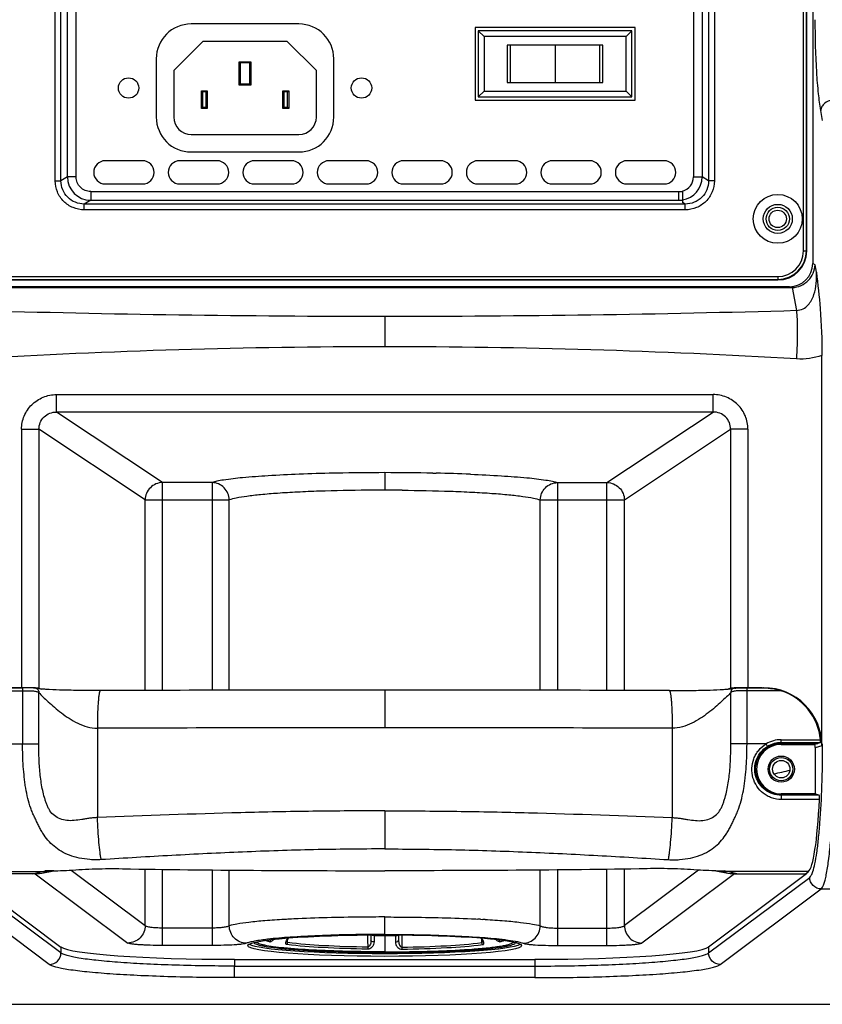
# Model space of a CAD drawing. Units: millimetres. Extents: x 0 to 2940, y 0 to 2079.
# Drawn here: x 2367 to 2505, y 806 to 976 of the extents above; entities that cross this region are included whole.
import ezdxf

# ---------------------------------------------------------------- set-up
doc = ezdxf.new("R2010")
doc.units = ezdxf.units.MM

msp = doc.modelspace()

# ---------------------------------------------------------------- linework, layer by layer
for p, q in [((2503, 1329.02), (2503, 933.68)), ((2501.41, 935.85), (2501.41, 1326.85)), ((2501.91, 935.85), (2501.91, 1326.85)), ((2501.99, 935.85), (2501.99, 1326.85)), ((2372.88, 947.89), (2372.88, 1314.82)), ((2373.87, 947.89), (2373.87, 1314.82)), ((2374.99, 948.55), (2374.99, 1314.15)), ((2376.48, 948.55), (2376.48, 1314.15)), ((2482.51, 1314.15), (2482.51, 948.55)), ((2484, 1314.15), (2484, 948.55)), ((2485.11, 1314.82), (2485.11, 947.89)), ((2486.11, 1314.82), (2486.11, 947.89)), ((2414.74, 974.85), (2396.24, 974.85)), ((2472.49, 974.25), (2444.99, 974.25)), ((2444.99, 974.25), (2444.99, 961.75)), ((2471.94, 973.7), (2445.54, 973.7)), ((2445.54, 973.7), (2445.54, 962.3)), ((2446.54, 972.7), (2445.54, 973.7)), ((2470.94, 972.7), (2471.94, 973.7)), ((2471.94, 962.3), (2471.94, 973.7)), ((2472.49, 961.75), (2472.49, 974.25)), ((2398.24, 971.85), (2393.24, 966.85)), ((2412.74, 971.85), (2398.24, 971.85)), ((2417.74, 966.85), (2412.74, 971.85)), ((2446.54, 972.7), (2446.54, 963.3)), ((2470.94, 972.7), (2446.54, 972.7)), ((2470.94, 963.3), (2470.94, 972.7)), ((2466.94, 971.2), (2450.54, 971.2)), ((2450.54, 971.2), (2450.54, 964.8)), ((2451.04, 971.2), (2451.04, 964.8)), ((2458.74, 971.2), (2458.74, 964.8)), ((2466.44, 964.8), (2466.44, 971.2)), ((2466.94, 964.8), (2466.94, 971.2)), ((2390.24, 968.85), (2390.24, 958.85)), ((2404.49, 968.35), (2404.68, 968.17)), ((2404.49, 968.35), (2406.49, 968.35)), ((2404.49, 964.35), (2404.49, 968.35)), ((2406.31, 968.17), (2404.68, 968.17)), ((2404.68, 968.17), (2404.68, 964.54)), ((2406.31, 968.17), (2406.49, 968.35)), ((2406.31, 964.54), (2406.31, 968.17)), ((2406.49, 968.35), (2406.49, 964.35)), ((2420.74, 958.85), (2420.74, 968.85)), ((2393.24, 966.85), (2393.24, 958.85)), ((2417.74, 958.85), (2417.74, 966.85)), ((2450.54, 964.8), (2466.94, 964.8)), ((2398.18, 963.17), (2397.99, 963.35)), ((2397.99, 963.35), (2398.99, 963.35)), ((2397.99, 960.35), (2397.99, 963.35)), ((2398.81, 963.17), (2398.18, 963.17)), ((2398.18, 963.17), (2398.18, 960.54)), ((2398.81, 963.17), (2398.99, 963.35)), ((2398.81, 960.54), (2398.81, 963.17)), ((2398.99, 963.35), (2398.99, 960.35)), ((2404.49, 964.35), (2404.68, 964.54)), ((2406.49, 964.35), (2404.49, 964.35)), ((2404.68, 964.54), (2406.31, 964.54)), ((2406.31, 964.54), (2406.49, 964.35)), ((2411.99, 963.35), (2412.18, 963.17)), ((2411.99, 963.35), (2412.99, 963.35)), ((2411.99, 960.35), (2411.99, 963.35)), ((2412.81, 963.17), (2412.18, 963.17)), ((2412.18, 963.17), (2412.18, 960.54)), ((2412.81, 963.17), (2412.99, 963.35)), ((2412.81, 960.54), (2412.81, 963.17)), ((2412.99, 963.35), (2412.99, 960.35)), ((2446.54, 963.3), (2445.54, 962.3)), ((2446.54, 963.3), (2470.94, 963.3)), ((2470.94, 963.3), (2471.94, 962.3)), ((2444.99, 961.75), (2472.49, 961.75)), ((2445.54, 962.3), (2471.94, 962.3)), ((2397.99, 960.35), (2398.18, 960.54)), ((2398.99, 960.35), (2397.99, 960.35)), ((2398.18, 960.54), (2398.81, 960.54)), ((2398.99, 960.35), (2398.81, 960.54)), ((2411.99, 960.35), (2412.18, 960.54)), ((2412.99, 960.35), (2411.99, 960.35)), ((2412.18, 960.54), (2412.81, 960.54)), ((2412.81, 960.54), (2412.99, 960.35)), ((2504.7, 958.27), (2504.39, 960)), ((2396.24, 955.85), (2414.74, 955.85)), ((2396.24, 952.85), (2414.74, 952.85)), ((2387.89, 951.34), (2381.49, 951.34)), ((2400.69, 951.34), (2394.29, 951.34)), ((2413.49, 951.34), (2407.09, 951.34)), ((2426.29, 951.34), (2419.89, 951.34)), ((2439.09, 951.34), (2432.69, 951.34)), ((2451.89, 951.34), (2445.49, 951.34)), ((2464.69, 951.34), (2458.29, 951.34)), ((2477.49, 951.34), (2471.09, 951.34)), ((2372.88, 947.89), (2373.87, 947.89)), ((2374.99, 948.55), (2373.87, 947.89)), ((2376.48, 948.55), (2374.99, 948.55)), ((2482.51, 948.55), (2484, 948.55)), ((2485.11, 947.89), (2484, 948.55)), ((2486.11, 947.89), (2485.11, 947.89)), ((2378.98, 946.06), (2480.64, 946.06)), ((2378.98, 946.06), (2378.98, 944.56)), ((2381.49, 947.36), (2387.89, 947.36)), ((2394.29, 947.36), (2400.69, 947.36)), ((2407.09, 947.36), (2413.49, 947.36)), ((2419.89, 947.36), (2426.29, 947.36)), ((2432.69, 947.36), (2439.09, 947.36)), ((2445.49, 947.36), (2451.89, 947.36)), ((2458.29, 947.36), (2464.69, 947.36)), ((2471.09, 947.36), (2477.49, 947.36)), ((2480.01, 944.56), (2480.01, 946.06)), ((2480.64, 946.14), (2480.64, 946.06)), ((2480.64, 946.06), (2480.64, 944.18)), ((2378.98, 944.56), (2377.87, 943.9)), ((2378.98, 944.56), (2480.64, 944.56)), ((2481.11, 943.9), (2377.87, 943.9)), ((2377.87, 942.9), (2377.87, 943.9)), ((2481.11, 942.9), (2377.87, 942.9)), ((2481.11, 943.9), (2480.64, 944.18)), ((2481.11, 942.9), (2481.11, 943.9)), ((2501.41, 935.85), (2501.99, 935.85)), ((2503.39, 933.48), (2503, 933.68)), ((2503.64, 932.2), (2503.39, 933.48)), ((2361.99, 931.44), (2496.99, 931.44)), ((2361.99, 930.94), (2496.99, 930.94)), ((2361.99, 930.85), (2496.99, 930.85)), ((2496.99, 931.44), (2496.99, 930.85)), ((2359.67, 929.53), (2499.32, 929.53)), ((2499, 929.69), (2359.99, 929.69)), ((2499.32, 929.53), (2499, 929.69)), ((2500.24, 925.63), (2499.5, 929.54)), ((2429.49, 924.62), (2429.49, 919.37)), ((2504.58, 850.8), (2504.58, 917.88)), ((2373.1, 911.15), (2485.89, 911.15)), ((2373.1, 908.15), (2373.1, 911.15)), ((2485.89, 908.15), (2485.89, 911.15)), ((2485.89, 908.15), (2373.1, 908.15)), ((2391.32, 896.03), (2373.1, 908.15)), ((2467.66, 896.03), (2485.89, 908.15)), ((2367.11, 905.18), (2370.09, 905.18)), ((2367.11, 905.18), (2367.11, 860.77)), ((2388.34, 893.04), (2370.09, 905.18)), ((2370.09, 905.18), (2370.09, 860.67)), ((2470.65, 893.04), (2488.9, 905.18)), ((2491.88, 905.18), (2488.9, 905.18)), ((2488.9, 905.18), (2488.9, 860.67)), ((2491.88, 905.18), (2491.88, 860.77)), ((2429.49, 897.72), (2429.49, 894.73)), ((2399.84, 896.03), (2391.32, 896.03)), ((2391.32, 860.31), (2391.32, 896.03)), ((2399.84, 896.03), (2399.84, 860.32)), ((2459.14, 896.03), (2467.66, 896.03)), ((2459.14, 896.03), (2459.14, 860.32)), ((2467.66, 860.31), (2467.66, 896.03)), ((2388.34, 893.04), (2402.78, 893.04)), ((2388.34, 860.3), (2388.34, 893.04)), ((2402.78, 860.33), (2402.78, 893.04)), ((2456.2, 893.04), (2470.65, 893.04)), ((2456.2, 860.33), (2456.2, 893.04)), ((2470.65, 860.3), (2470.65, 893.04)), ((2361.43, 860.25), (2367.28, 860.25)), ((2367.11, 860.77), (2364.43, 860.77)), ((2364.66, 860.75), (2367.28, 860.75)), ((2367.28, 860.75), (2367.28, 851.1)), ((2369.8, 860.62), (2369.57, 860.67)), ((2369.91, 860.6), (2369.8, 860.62)), ((2370.05, 851.1), (2370.05, 859.94)), ((2370.09, 860.67), (2370.5, 860.54)), ((2429.49, 860.35), (2429.49, 853.87)), ((2488.9, 860.67), (2488.49, 860.54)), ((2488.93, 851.1), (2488.93, 859.94)), ((2489.21, 860.62), (2489.07, 860.6)), ((2489.42, 860.67), (2489.21, 860.62)), ((2494.32, 860.75), (2491.71, 860.75)), ((2491.71, 851.1), (2491.71, 860.75)), ((2497.56, 860.25), (2491.71, 860.25)), ((2491.88, 860.77), (2494.56, 860.77)), ((2494.56, 860.77), (2494.5, 860.75)), ((2380.13, 853.81), (2380.13, 838.45)), ((2478.86, 853.81), (2478.86, 838.45)), ((2497.59, 851.83), (2504.34, 851.83)), ((2497.59, 851.19), (2497.59, 851.83)), ((2497.59, 851.33), (2504.33, 851.33)), ((2504.33, 851.33), (2503.9, 851.19)), ((2364.01, 851.1), (2370.05, 851.1)), ((2494.98, 851.1), (2488.93, 851.1)), ((2495.24, 850.67), (2494.98, 851.1)), ((2497.59, 851.19), (2503.9, 851.19)), ((2497.59, 851.19), (2503.9, 851.19)), ((2497.59, 851.02), (2497.59, 851.19)), ((2497.59, 851.02), (2503.38, 851.02)), ((2503.9, 851.19), (2503.38, 851.02)), ((2503.39, 850.46), (2503.39, 842.52)), ((2504.58, 850.8), (2503.41, 850.41)), ((2503.39, 842.52), (2497.59, 842.52)), ((2497.59, 842.52), (2497.59, 842.42)), ((2503.68, 842.42), (2497.59, 842.42)), ((2503.68, 842.42), (2497.59, 842.42)), ((2497.59, 842.42), (2497.59, 841.56)), ((2504.12, 842.28), (2497.59, 842.28)), ((2504.16, 841.56), (2497.59, 841.56)), ((2503.68, 842.42), (2503.39, 842.52)), ((2504.12, 842.28), (2503.68, 842.42)), ((2429.49, 839.61), (2429.49, 833.05)), ((2370.58, 828.91), (2372.63, 829.31)), ((2372.63, 829.31), (2371.13, 829.3)), ((2375.6, 829.41), (2388.34, 819.87)), ((2388.34, 819.87), (2388.34, 829.6)), ((2391.32, 816.46), (2391.32, 829.56)), ((2399.84, 829.44), (2399.84, 816.46)), ((2402.78, 819.83), (2402.78, 829.42)), ((2456.2, 819.83), (2456.2, 829.42)), ((2459.14, 829.44), (2459.14, 816.46)), ((2467.66, 816.46), (2467.66, 829.56)), ((2470.65, 819.87), (2470.65, 829.6)), ((2483.39, 829.41), (2470.65, 819.87)), ((2486.35, 829.31), (2488.4, 828.91)), ((2486.35, 829.31), (2487.85, 829.3)), ((2373.86, 815.18), (2356.51, 828.17)), ((2356.72, 829.17), (2370.7, 829.17)), ((2369.44, 828.8), (2357.04, 828.8)), ((2357.04, 828.8), (2373.86, 816.2)), ((2369.02, 828.8), (2370.7, 829.17)), ((2369.44, 828.8), (2385.36, 816.88)), ((2489.54, 828.8), (2473.63, 816.88)), ((2501.95, 828.8), (2485.12, 816.2)), ((2485.12, 815.18), (2502.48, 828.17)), ((2502.26, 829.17), (2488.29, 829.17)), ((2489.97, 828.8), (2488.29, 829.17)), ((2489.54, 828.8), (2501.95, 828.8)), ((2489.97, 828.8), (2501.77, 828.8)), ((2501.77, 828.8), (2502.26, 829.17)), ((2501.95, 828.94), (2501.95, 828.8)), ((2371.87, 813.19), (2354.52, 826.18)), ((2487.11, 813.19), (2504.47, 826.18)), ((2504.47, 826.18), (2529.17, 826.18)), ((2413.87, 821.02), (2413.48, 821)), ((2429.49, 818.37), (2429.49, 821.36)), ((2445.12, 821.02), (2445.5, 821)), ((2445.95, 820.97), (2446.32, 820.95)), ((2399.84, 819.45), (2391.32, 819.45)), ((2459.14, 819.45), (2467.66, 819.45)), ((2412.72, 817.28), (2412.8, 817.46)), ((2412.8, 817.46), (2412.95, 817.7)), ((2412.81, 817.21), (2412.81, 817.49)), ((2412.95, 817.7), (2412.98, 817.74)), ((2426.54, 818.26), (2426.55, 817.39)), ((2427.11, 818.27), (2427.12, 817.39)), ((2427.64, 818.16), (2427.65, 817.06)), ((2429.49, 818.29), (2429.49, 815.21)), ((2431.34, 817.61), (2431.33, 817.06)), ((2431.34, 818.16), (2431.34, 817.61)), ((2431.87, 818.27), (2431.87, 817.39)), ((2432.44, 818.26), (2432.43, 817.39)), ((2446, 817.74), (2446.06, 817.67)), ((2446.06, 817.67), (2446.2, 817.44)), ((2446.18, 817.24), (2446.17, 817.49)), ((2446.2, 817.44), (2446.27, 817.27)), ((2373.86, 816.2), (2373.86, 815.18)), ((2399.84, 816.46), (2391.32, 816.46)), ((2412.7, 817.21), (2412.72, 817.28)), ((2412.7, 817.21), (2412.7, 817.21)), ((2412.8, 816.95), (2412.81, 817.21)), ((2426.55, 817.39), (2426.56, 816.17)), ((2432.43, 817.39), (2432.42, 816.17)), ((2446.18, 816.95), (2446.18, 817.24)), ((2446.27, 817.27), (2446.28, 817.24)), ((2446.28, 817.24), (2446.28, 817.21)), ((2446.28, 817.21), (2446.28, 817.21)), ((2459.14, 816.46), (2467.66, 816.46)), ((2485.12, 816.2), (2485.12, 815.18)), ((2403.7, 814.08), (2455.29, 814.08)), ((2403.7, 814.08), (2403.7, 812.92)), ((2455.29, 814.08), (2455.29, 810.93)), ((2403.7, 812.92), (2455.29, 812.92)), ((2403.7, 810.93), (2403.7, 812.92)), ((2455.29, 810.93), (2403.7, 810.93)), ((2307.98, 806.35), (2551, 806.35))]:
    msp.add_line(p, q)
for centre, radius in [((2385.49, 963.85), 1.75), ((2425.49, 963.85), 1.75), ((2496.99, 941.35), 4.2), ((2496.99, 941.35), 2.5), ((2496.99, 941.35), 2), ((2496.99, 941.35), 1.5), ((2497.59, 846.77), 2.25), ((2497.59, 846.77), 2), ((2497.59, 846.77), 1.5)]:
    msp.add_circle(centre, radius)
for centre, radius, start, end in [((2396.24, 968.85), 6, 90, 180), ((2414.74, 968.85), 6, 0, 90), ((2396.24, 958.85), 6, 180, 270), ((2396.24, 958.85), 3, 180, 270), ((2414.74, 958.85), 3, 270, 0), ((2414.74, 958.85), 6, 270, 0), ((2381.49, 949.35), 1.99, 90, 270), ((2387.89, 949.35), 1.99, 270, 90), ((2394.29, 949.35), 1.99, 90, 270), ((2400.69, 949.35), 1.99, 270, 90), ((2407.09, 949.35), 1.99, 90, 270), ((2413.49, 949.35), 1.99, 270, 90), ((2419.89, 949.35), 1.99, 90, 270), ((2426.29, 949.35), 1.99, 270, 90), ((2432.69, 949.35), 1.99, 90, 270), ((2439.09, 949.35), 1.99, 270, 90), ((2445.49, 949.35), 1.99, 90, 270), ((2451.89, 949.35), 1.99, 270, 90), ((2458.29, 949.35), 1.99, 90, 270), ((2464.69, 949.35), 1.99, 270, 90), ((2471.09, 949.35), 1.99, 90, 270), ((2477.49, 949.35), 1.99, 270, 90), ((2378.98, 948.56), 4, 180.1043, 269.9331), ((2480, 948.56), 4, 279.1998, 359.9012), ((2480.02, 948.55), 2.49, 284.5879, 0.0037), ((2496.99, 935.85), 5, 270, 0), ((2496.99, 935.85), 4.91, 270, 0), ((2496.99, 935.85), 4.41, 270, 0), ((2429.5, 3394.52), 2469.9, 268.35854, 269.99995), ((2429.49, 3394.52), 2469.9, 270.00005, 271.64146), ((2429.53, -278.08), 1197.45, 90.00184, 93.38899), ((2429.45, -278.08), 1197.45, 86.61101, 89.99816), ((2427.94, 554.07), 343.64, 91.213, 92.1948), ((2429.47, 475.3), 422.43, 89.9973, 91.1161), ((2429.51, 475.3), 422.43, 88.8839, 90.0027), ((2431.05, 554.07), 343.64, 87.8052, 88.787), ((2429.49, 545.6), 349.13, 89.9997, 90.4933), ((2429.5, 545.6), 349.13, 89.5067, 90.0003), ((2369.36, 859.97), 0.73, 65.085, 73.5108), ((2429.47, -16617.01), 17477.36, 89.999931, 90.160226), ((2429.51, -16617.01), 17477.36, 89.839774, 90.000069), ((2429.4, -18361.88), 19215.75, 89.99972, 90.146914), ((2429.59, -18361.88), 19215.75, 89.853086, 90.00028), ((2497.59, 846.77), 5.06, 90, 121.1011), ((2497.59, 846.77), 4.56, 90, 121.1011), ((2497.59, 846.77), 4.25, 90, 270), ((2497.59, 846.78), 4.41, 101.4218, 142.1658), ((2497.59, 846.78), 4.41, 132.9395, 142.177), ((2497.57, 846.8), 4.38, 131.5423, 132.9342), ((2497.59, 846.78), 4.41, 122.6705, 131.5317), ((2497.58, 846.78), 4.4, 121.0087, 122.6676), ((2497.59, 846.77), 4.42, 112.1195, 121.0023), ((2497.59, 846.78), 4.41, 110.7679, 112.1123), ((2497.59, 846.76), 4.43, 101.4567, 110.7622), ((2497.59, 846.77), 4.42, 90, 101.4471), ((2497.59, 846.77), 4.42, 90, 101.4471), ((2429.44, 1141.36), 302.88, 282.7496, 283.303), ((2497.58, 846.82), 4.39, 203.2068, 214.7517), ((2497.56, 846.81), 4.38, 214.7681, 219.0988), ((2497.57, 846.82), 4.39, 219.1048, 226.1738), ((2497.58, 846.83), 4.4, 226.176, 230.6514), ((2497.58, 846.83), 4.4, 230.6541, 237.3106), ((2497.59, 846.84), 4.42, 237.3167, 242.2432), ((2497.59, 846.84), 4.42, 242.2434, 248.2533), ((2497.59, 846.85), 4.43, 248.2604, 254.3713), ((2497.59, 846.84), 4.41, 254.3702, 259.1676), ((2497.59, 846.87), 4.44, 259.1777, 269.9821), ((2369.02, 839.96), 11.16, 270.005, 278.0672), ((2369.59, 879.31), 50.15, 271.2624, 272.9911), ((2489.39, 879.31), 50.15, 267.0089, 268.7376), ((2489.97, 839.96), 11.16, 261.9328, 269.995), ((2422.83, 636.01), 185.22, 93.156, 93.2753), ((2423.29, 627.66), 193.58, 93.0379, 93.156), ((2423.76, 618.76), 202.5, 92.9098, 93.0379), ((2435.22, 618.76), 202.5, 86.9622, 87.0902), ((2436.14, 635.7), 185.53, 86.7248, 86.8529), ((2429.49, 1019.23), 201.07, 269.4727, 269.9997), ((2429.49, 1019.23), 201.07, 270.0003, 270.5273)]:
    msp.add_arc(centre, radius, start, end)
for centre, major_axis, ratio, start_param, end_param in [((2498.98, 933.7), (-3.6, 1.8), 0.993174, 2.036086, 3.601411), ((2498.46, 933.96), (-2.74, 3.85), 0.798321, -3.657721, -3.612578), ((2367.11, 860.66), (3, 0), 0.034921, 6.387905, 7.853982), ((2491.88, 860.66), (3, 0), 0.034921, 1.570796, 3.036873), ((2494.52, 850.76), (-9.55, -3.17), 0.993923, 9.105823, 10.672972), ((2494.34, 850.76), (9.55, 3.17), 0.993923, -0.215394, 0.92566), ((2493.34, 850.43), (-9.55, -3.17), 0.993923, 2.822638, 2.877772), ((2502.08, 851.1), (0, 22), 0.105104, -3.063053, -2.01951), ((2504.12, 841.78), (0, 0.5), 0.105104, -2.01951, -0.034907), ((2403.7, 816.45), (30, 0), 0.078705, -3.036868, -1.570792), ((2429.49, 816.94), (23.5, 0), 0.078702, 3.277839, 6.146939), ((2455.29, 816.45), (30, 0), 0.078705, -1.570801, -0.104724)]:
    msp.add_ellipse(centre, major_axis=major_axis, ratio=ratio, start_param=start_param, end_param=end_param)
msp.add_ellipse((2429.49, 816.44), major_axis=(23.5, 0), ratio=0.078702)
for points, knots in [([(2504.39, 960), (2504.22, 960.94), (2503.94, 963.14), (2503.54, 968.33), (2503.44, 972.58), (2503.44, 975.59)], [0, 0, 0, 0, 0.184385, 0.423449, 1, 1, 1, 1]), ([(2506.38, 961.73), (2505.89, 961.71), (2505.14, 961.43), (2504.54, 960.68), (2504.4, 960.22), (2504.39, 960)], [0, 0, 0, 0, 0.517899, 0.765545, 1, 1, 1, 1]), ([(2377.87, 942.9), (2377.22, 942.9), (2375.91, 943.16), (2374.25, 944.27), (2373.14, 945.92), (2372.88, 947.24), (2372.88, 947.89)], [0, 0, 0, 0, 0.25011, 0.50016, 0.750167, 1, 1, 1, 1]), ([(2377.87, 943.9), (2377.35, 943.9), (2376.3, 944.1), (2374.97, 944.99), (2374.08, 946.32), (2373.87, 947.37), (2373.87, 947.89)], [0, 0, 0, 0, 0.250091, 0.500142, 0.750162, 1, 1, 1, 1]), ([(2378.98, 946.06), (2378.65, 946.06), (2378, 946.19), (2377.17, 946.74), (2376.61, 947.57), (2376.48, 948.23), (2376.48, 948.55)], [0, 0, 0, 0, 0.250238, 0.500259, 0.75007, 1, 1, 1, 1]), ([(2486.11, 947.89), (2486.11, 947.24), (2485.85, 945.92), (2484.74, 944.27), (2483.08, 943.16), (2481.76, 942.9), (2481.11, 942.9)], [0, 0, 0, 0, 0.249974, 0.499898, 0.749869, 1, 1, 1, 1]), ([(2485.11, 947.89), (2485.11, 947.37), (2484.91, 946.31), (2484.02, 944.99), (2482.68, 944.1), (2481.63, 943.9), (2481.11, 943.9)], [0, 0, 0, 0, 0.24998, 0.499916, 0.749889, 1, 1, 1, 1]), ([(2499.5, 929.54), (2500.01, 929.56), (2501.03, 929.81), (2502.3, 930.71), (2503.16, 931.99), (2503.38, 932.99), (2503.39, 933.48)], [0, 0, 0, 0, 0.253003, 0.505411, 0.754688, 1, 1, 1, 1]), ([(2500.24, 925.63), (2500.62, 925.63), (2501.37, 925.81), (2502.23, 926.51), (2502.82, 927.38), (2503.35, 928.62), (2503.67, 930.24), (2503.68, 931.55), (2503.64, 932.2)], [0, 0, 0, 0, 0.13866, 0.270964, 0.397475, 0.520793, 0.762424, 1, 1, 1, 1]), ([(2503.64, 932.2), (2503.88, 930.11), (2504.4, 925.35), (2504.58, 920.56), (2504.58, 917.88)], [0, 0, 0, 0, 0.438701, 1, 1, 1, 1]), ([(2500.24, 917.27), (2500.34, 918.89), (2500.42, 921.17), (2500.38, 923.96), (2500.3, 925.13), (2500.24, 925.63)], [0, 0, 0, 0, 0.580173, 0.8188, 1, 1, 1, 1]), ([(2367.11, 905.18), (2367.11, 905.95), (2367.42, 907.53), (2368.75, 909.51), (2370.74, 910.84), (2372.32, 911.15), (2373.1, 911.15)], [0, 0, 0, 0, 0.25002, 0.499982, 0.749953, 1, 1, 1, 1]), ([(2491.88, 905.18), (2491.88, 905.95), (2491.57, 907.53), (2490.23, 909.51), (2488.24, 910.84), (2486.67, 911.15), (2485.89, 911.15)], [0, 0, 0, 0, 0.25002, 0.499982, 0.749953, 1, 1, 1, 1]), ([(2370.09, 905.18), (2370.09, 905.57), (2370.24, 906.36), (2370.91, 907.36), (2371.92, 908.01), (2372.71, 908.16), (2373.1, 908.15)], [0, 0, 0, 0, 0.250116, 0.50043, 0.750488, 1, 1, 1, 1]), ([(2488.9, 905.18), (2488.9, 905.57), (2488.75, 906.36), (2488.07, 907.36), (2487.07, 908.01), (2486.28, 908.16), (2485.89, 908.15)], [0, 0, 0, 0, 0.250116, 0.50043, 0.750488, 1, 1, 1, 1]), ([(2414.78, 897.46), (2413, 897.39), (2409.76, 897.23), (2405.44, 896.91), (2402.5, 896.59), (2400.77, 896.28), (2400.11, 896.12), (2399.84, 896.03)], [0, 0, 0, 0, 0.354552, 0.647457, 0.865575, 0.943631, 1, 1, 1, 1]), ([(2444.21, 897.46), (2445.98, 897.39), (2449.22, 897.23), (2453.55, 896.91), (2456.48, 896.59), (2458.22, 896.28), (2458.88, 896.12), (2459.14, 896.03)], [0, 0, 0, 0, 0.354552, 0.647457, 0.865575, 0.943631, 1, 1, 1, 1]), ([(2391.32, 896.03), (2390.94, 896.03), (2390.15, 895.86), (2389.17, 895.2), (2388.5, 894.21), (2388.34, 893.42), (2388.34, 893.04)], [0, 0, 0, 0, 0.249374, 0.49948, 0.749883, 1, 1, 1, 1]), ([(2402.78, 893.04), (2402.78, 893.42), (2402.62, 894.2), (2401.96, 895.19), (2400.99, 895.86), (2400.22, 896.02), (2399.84, 896.03)], [0, 0, 0, 0, 0.251534, 0.502777, 0.752403, 1, 1, 1, 1]), ([(2456.2, 893.04), (2456.21, 893.42), (2456.37, 894.2), (2457.02, 895.19), (2457.99, 895.86), (2458.76, 896.02), (2459.14, 896.03)], [0, 0, 0, 0, 0.251534, 0.502777, 0.752403, 1, 1, 1, 1]), ([(2467.66, 896.03), (2468.05, 896.03), (2468.83, 895.86), (2469.82, 895.2), (2470.48, 894.21), (2470.64, 893.42), (2470.65, 893.04)], [0, 0, 0, 0, 0.249374, 0.49948, 0.749883, 1, 1, 1, 1]), ([(2426.49, 894.72), (2423.73, 894.69), (2419.73, 894.61), (2414.6, 894.4), (2411.24, 894.2), (2408.34, 893.96), (2405.96, 893.7), (2404.16, 893.41), (2403.16, 893.18), (2402.78, 893.04)], [0, 0, 0, 0, 0.346888, 0.504829, 0.647169, 0.770459, 0.871761, 0.948779, 1, 1, 1, 1]), ([(2432.5, 894.72), (2435.25, 894.69), (2439.26, 894.61), (2444.39, 894.4), (2447.75, 894.2), (2450.65, 893.96), (2453.03, 893.7), (2454.83, 893.41), (2455.82, 893.18), (2456.2, 893.04)], [0, 0, 0, 0, 0.346888, 0.504829, 0.647169, 0.770459, 0.871761, 0.948779, 1, 1, 1, 1]), ([(2369.42, 860.7), (2369.38, 860.7), (2369.28, 860.71), (2369.01, 860.73), (2368.56, 860.74), (2367.95, 860.75), (2367.51, 860.75), (2367.28, 860.75)], [0, 0, 0, 0, 0.056728, 0.142445, 0.381479, 0.678343, 1, 1, 1, 1]), ([(2367.28, 860.25), (2367.57, 860.25), (2368.13, 860.25), (2368.81, 860.24), (2369.29, 860.19), (2369.6, 860.14), (2369.85, 860.06), (2369.99, 859.99), (2370.05, 859.94)], [0, 0, 0, 0, 0.311628, 0.595884, 0.720039, 0.829093, 0.922077, 1, 1, 1, 1]), ([(2369.67, 860.63), (2369.73, 860.6), (2369.85, 860.52), (2369.99, 860.35), (2370.06, 860.15), (2370.06, 860.01), (2370.05, 859.94)], [0, 0, 0, 0, 0.254763, 0.505077, 0.752579, 1, 1, 1, 1]), ([(2380.6, 860.28), (2379.34, 860.28), (2377.02, 860.29), (2373.91, 860.35), (2371.79, 860.44), (2370.56, 860.53), (2370.1, 860.58), (2369.91, 860.6)], [0, 0, 0, 0, 0.351807, 0.652712, 0.870601, 0.945917, 1, 1, 1, 1]), ([(2370.05, 859.94), (2370.29, 859.69), (2370.83, 859.15), (2371.73, 858.31), (2372.77, 857.37), (2373.96, 856.41), (2375.27, 855.47), (2376.74, 854.62), (2378.36, 853.98), (2379.54, 853.8), (2380.13, 853.81)], [0, 0, 0, 0, 0.085831, 0.189639, 0.306877, 0.434009, 0.568604, 0.709001, 0.853653, 1, 1, 1, 1]), ([(2380.6, 860.28), (2380.58, 860.26), (2380.54, 860.18), (2380.49, 860.05), (2380.45, 859.85), (2380.41, 859.61), (2380.36, 859.32), (2380.31, 858.84), (2380.25, 858.14), (2380.19, 857.19), (2380.15, 856.13), (2380.13, 854.99), (2380.13, 854.21), (2380.13, 853.81)], [0, 0, 0, 0, 0.014676, 0.036931, 0.067004, 0.104793, 0.15007, 0.202485, 0.326998, 0.474239, 0.639271, 0.816524, 1, 1, 1, 1]), ([(2478.39, 860.28), (2479.64, 860.28), (2481.97, 860.29), (2485.07, 860.35), (2487.19, 860.44), (2488.42, 860.53), (2488.88, 860.58), (2489.07, 860.6)], [0, 0, 0, 0, 0.351634, 0.652471, 0.870427, 0.94582, 1, 1, 1, 1]), ([(2478.39, 860.28), (2478.41, 860.26), (2478.45, 860.18), (2478.49, 860.05), (2478.54, 859.85), (2478.58, 859.61), (2478.62, 859.32), (2478.68, 858.84), (2478.74, 858.14), (2478.79, 857.19), (2478.83, 856.13), (2478.86, 854.99), (2478.86, 854.21), (2478.86, 853.81)], [0, 0, 0, 0, 0.014676, 0.036931, 0.067004, 0.104793, 0.15007, 0.202485, 0.326998, 0.474239, 0.639271, 0.816524, 1, 1, 1, 1]), ([(2488.93, 859.94), (2488.7, 859.69), (2488.16, 859.15), (2487.26, 858.31), (2486.21, 857.37), (2485.03, 856.41), (2483.71, 855.47), (2482.25, 854.62), (2480.62, 853.98), (2479.45, 853.8), (2478.86, 853.81)], [0, 0, 0, 0, 0.085831, 0.189639, 0.306877, 0.434009, 0.568604, 0.709001, 0.853653, 1, 1, 1, 1]), ([(2489.14, 860.51), (2489.06, 860.44), (2488.94, 860.26), (2488.92, 860.05), (2488.93, 859.94)], [0, 0, 0, 0, 0.502206, 1, 1, 1, 1]), ([(2491.71, 860.25), (2491.42, 860.25), (2490.86, 860.25), (2490.18, 860.24), (2489.69, 860.19), (2489.39, 860.14), (2489.14, 860.06), (2488.99, 859.99), (2488.93, 859.94)], [0, 0, 0, 0, 0.311628, 0.595884, 0.720039, 0.829093, 0.922077, 1, 1, 1, 1]), ([(2489.42, 860.67), (2489.39, 860.66), (2489.29, 860.62), (2489.2, 860.56), (2489.14, 860.51)], [0, 0, 0, 0, 0.253494, 1, 1, 1, 1]), ([(2489.57, 860.7), (2489.61, 860.7), (2489.71, 860.71), (2489.98, 860.73), (2490.42, 860.74), (2491.04, 860.75), (2491.48, 860.75), (2491.71, 860.75)], [0, 0, 0, 0, 0.056403, 0.141929, 0.380905, 0.677997, 1, 1, 1, 1]), ([(2494.32, 860.75), (2494.6, 860.75), (2495.14, 860.73), (2496.23, 860.61), (2497.04, 860.42), (2497.56, 860.25)], [0, 0, 0, 0, 0.249318, 0.497816, 1, 1, 1, 1]), ([(2504.33, 851.33), (2504.33, 851.33), (2504.34, 851.35), (2504.35, 851.38), (2504.35, 851.43), (2504.36, 851.52), (2504.35, 851.65), (2504.35, 851.77), (2504.34, 851.83)], [0, 0, 0, 0, 0.030959, 0.093034, 0.187145, 0.310742, 0.628207, 1, 1, 1, 1]), ([(2380.79, 831.22), (2380.62, 831.21), (2380.3, 831.2), (2379.66, 831.18), (2378.55, 831.23), (2377.04, 831.44), (2375.37, 831.92), (2373.91, 832.6), (2372.66, 833.47), (2371.6, 834.52), (2370.87, 835.53), (2370.37, 836.4), (2370.02, 837.09), (2369.73, 837.68), (2369.51, 838.16), (2369.33, 838.53), (2369.15, 838.9), (2368.98, 839.29), (2368.82, 839.68), (2368.53, 840.49), (2368.16, 841.76), (2367.86, 843.22), (2367.68, 844.42), (2367.53, 845.66), (2367.33, 847.89), (2367.28, 849.81), (2367.28, 851.1)], [0, 0, 0, 0, 0.017572, 0.035219, 0.070389, 0.138097, 0.200615, 0.258364, 0.313008, 0.366363, 0.420086, 0.447545, 0.475585, 0.504319, 0.518968, 0.533828, 0.548867, 0.564038, 0.579334, 0.594763, 0.657867, 0.723211, 0.756657, 0.790553, 0.859469, 1, 1, 1, 1]), ([(2380.13, 838.45), (2380.01, 838.44), (2379.79, 838.43), (2379.34, 838.39), (2378.77, 838.32), (2378.1, 838.22), (2377.22, 838.08), (2376.15, 837.92), (2374.89, 837.89), (2373.71, 838.15), (2372.7, 838.73), (2372.06, 839.46), (2371.67, 840.14), (2371.44, 840.71), (2371.22, 841.29), (2370.97, 842.09), (2370.72, 843.13), (2370.48, 844.4), (2370.31, 845.71), (2370.19, 847.04), (2370.08, 848.84), (2370.05, 850.2), (2370.05, 851.1)], [0, 0, 0, 0, 0.016583, 0.033194, 0.066419, 0.099529, 0.132376, 0.196669, 0.258013, 0.315729, 0.371002, 0.426668, 0.45565, 0.485538, 0.5158, 0.546392, 0.608538, 0.67189, 0.736275, 0.80149, 0.867323, 1, 1, 1, 1]), ([(2478.2, 831.22), (2478.36, 831.21), (2478.68, 831.2), (2479.33, 831.18), (2480.44, 831.23), (2481.95, 831.44), (2483.61, 831.92), (2485.07, 832.6), (2486.33, 833.47), (2487.39, 834.52), (2488.11, 835.53), (2488.62, 836.4), (2488.97, 837.09), (2489.25, 837.68), (2489.48, 838.16), (2489.66, 838.53), (2489.84, 838.9), (2490, 839.29), (2490.16, 839.68), (2490.46, 840.49), (2490.83, 841.76), (2491.12, 843.22), (2491.31, 844.42), (2491.46, 845.66), (2491.65, 847.89), (2491.71, 849.81), (2491.71, 851.1)], [0, 0, 0, 0, 0.017572, 0.035219, 0.070389, 0.138097, 0.200615, 0.258364, 0.313008, 0.366363, 0.420086, 0.447545, 0.475585, 0.504319, 0.518968, 0.533828, 0.548867, 0.564038, 0.579334, 0.594763, 0.657867, 0.723211, 0.756657, 0.790553, 0.859469, 1, 1, 1, 1]), ([(2478.86, 838.45), (2478.97, 838.44), (2479.2, 838.43), (2479.65, 838.39), (2480.21, 838.32), (2480.88, 838.22), (2481.76, 838.08), (2482.83, 837.92), (2484.09, 837.89), (2485.27, 838.15), (2486.29, 838.73), (2486.93, 839.46), (2487.32, 840.14), (2487.55, 840.71), (2487.76, 841.29), (2488.02, 842.09), (2488.27, 843.13), (2488.5, 844.4), (2488.67, 845.71), (2488.8, 847.04), (2488.9, 848.84), (2488.93, 850.2), (2488.93, 851.1)], [0, 0, 0, 0, 0.016583, 0.033194, 0.066419, 0.099529, 0.132376, 0.196669, 0.258013, 0.315729, 0.371002, 0.426668, 0.45565, 0.485538, 0.5158, 0.546392, 0.608538, 0.67189, 0.736275, 0.80149, 0.867323, 1, 1, 1, 1]), ([(2497.59, 841.56), (2497.04, 841.56), (2496.19, 841.7), (2495.18, 842.16), (2494.27, 842.76), (2493.34, 843.77), (2492.65, 845.28), (2492.46, 846.93), (2492.74, 848.31), (2493.22, 849.32), (2493.85, 850.24), (2494.5, 850.81), (2494.98, 851.1)], [0, 0, 0, 0, 0.126604, 0.189314, 0.251372, 0.373798, 0.496187, 0.620083, 0.745786, 0.809309, 0.872982, 1, 1, 1, 1]), ([(2497.59, 842.28), (2497.1, 842.28), (2496.1, 842.44), (2494.79, 843.14), (2493.78, 844.19), (2493.15, 845.51), (2492.97, 846.98), (2493.27, 848.45), (2494.03, 849.76), (2494.81, 850.42), (2495.24, 850.67)], [0, 0, 0, 0, 0.127131, 0.251583, 0.373668, 0.49558, 0.619251, 0.74515, 0.872407, 1, 1, 1, 1]), ([(2503.01, 829.15), (2503.16, 829.6), (2503.42, 830.67), (2503.73, 832.53), (2504.01, 834.85), (2504.35, 838.7), (2504.63, 844.16), (2504.7, 848.71), (2504.7, 851.1)], [0, 0, 0, 0, 0.063526, 0.149609, 0.256482, 0.381686, 0.674651, 1, 1, 1, 1]), ([(2504.47, 826.18), (2504.56, 826.26), (2504.73, 826.52), (2504.94, 827.03), (2505.15, 827.75), (2505.44, 829.09), (2505.77, 831.24), (2506.09, 834.31), (2506.35, 837.97), (2506.55, 842.08), (2506.67, 846.51), (2506.69, 849.55), (2506.69, 851.1)], [0, 0, 0, 0, 0.014552, 0.036399, 0.065992, 0.103319, 0.200267, 0.324436, 0.471771, 0.637318, 0.815427, 1, 1, 1, 1]), ([(2493.54, 845.09), (2493.39, 845.44), (2493.18, 846.19), (2493.17, 847.36), (2493.47, 848.49), (2493.87, 849.18), (2494.11, 849.49)], [0, 0, 0, 0, 0.247096, 0.497177, 0.747199, 1, 1, 1, 1]), ([(2493.54, 845.09), (2493.39, 845.44), (2493.18, 846.19), (2493.17, 847.36), (2493.47, 848.49), (2493.87, 849.18), (2494.11, 849.49)], [0, 0, 0, 0, 0.247082, 0.497159, 0.747179, 1, 1, 1, 1]), ([(2497.59, 842.42), (2497.15, 842.42), (2496.28, 842.55), (2495.1, 843.12), (2494.15, 843.98), (2493.7, 844.7), (2493.54, 845.09)], [0, 0, 0, 0, 0.25731, 0.509202, 0.755516, 1, 1, 1, 1]), ([(2429.49, 839.61), (2425.37, 839.61), (2417.14, 839.55), (2400.68, 839.22), (2388.34, 838.77), (2380.13, 838.45)], [0, 0, 0, 0, 0.250265, 0.500424, 1, 1, 1, 1]), ([(2429.49, 839.61), (2433.61, 839.61), (2441.85, 839.55), (2458.31, 839.22), (2470.64, 838.77), (2478.86, 838.45)], [0, 0, 0, 0, 0.250265, 0.500424, 1, 1, 1, 1]), ([(2380.79, 831.22), (2380.75, 831.4), (2380.67, 831.81), (2380.53, 832.8), (2380.38, 834.28), (2380.23, 836.28), (2380.16, 837.71), (2380.13, 838.45)], [0, 0, 0, 0, 0.077293, 0.172628, 0.409709, 0.692897, 1, 1, 1, 1]), ([(2478.2, 831.22), (2478.24, 831.4), (2478.31, 831.81), (2478.46, 832.8), (2478.61, 834.28), (2478.76, 836.28), (2478.83, 837.71), (2478.86, 838.45)], [0, 0, 0, 0, 0.077293, 0.172628, 0.409709, 0.692897, 1, 1, 1, 1]), ([(2429.49, 833.05), (2425.42, 833.05), (2417.28, 832.96), (2405.08, 832.56), (2392.92, 831.95), (2384.83, 831.47), (2380.79, 831.22)], [0, 0, 0, 0, 0.25065, 0.501038, 0.750906, 1, 1, 1, 1]), ([(2429.49, 833.05), (2433.57, 833.05), (2441.71, 832.96), (2453.9, 832.56), (2466.07, 831.95), (2474.16, 831.47), (2478.2, 831.22)], [0, 0, 0, 0, 0.25065, 0.501038, 0.750906, 1, 1, 1, 1]), ([(2370.7, 829.17), (2370.74, 829.18), (2370.88, 829.21), (2371.03, 829.26), (2371.13, 829.3)], [0, 0, 0, 0, 0.246519, 1, 1, 1, 1]), ([(2372.63, 829.31), (2372.86, 829.31), (2373.75, 829.32), (2374.63, 829.35), (2375.29, 829.39)], [0, 0, 0, 0, 0.25596, 1, 1, 1, 1]), ([(2375.29, 829.39), (2376.78, 829.49), (2379.82, 829.67), (2382.87, 829.69), (2384.42, 829.66)], [0, 0, 0, 0, 0.491353, 1, 1, 1, 1]), ([(2384.42, 829.66), (2391.92, 829.51), (2406.95, 829.35), (2421.97, 829.31), (2429.49, 829.31)], [0, 0, 0, 0, 0.499559, 1, 1, 1, 1]), ([(2474.57, 829.66), (2467.06, 829.51), (2452.04, 829.35), (2437.01, 829.31), (2429.49, 829.31)], [0, 0, 0, 0, 0.499559, 1, 1, 1, 1]), ([(2483.7, 829.39), (2482.21, 829.49), (2479.16, 829.67), (2476.12, 829.69), (2474.57, 829.66)], [0, 0, 0, 0, 0.491353, 1, 1, 1, 1]), ([(2486.35, 829.31), (2486.13, 829.31), (2485.24, 829.32), (2484.36, 829.35), (2483.7, 829.39)], [0, 0, 0, 0, 0.25596, 1, 1, 1, 1]), ([(2488.29, 829.17), (2488.25, 829.18), (2488.1, 829.21), (2487.96, 829.26), (2487.85, 829.3)], [0, 0, 0, 0, 0.246519, 1, 1, 1, 1]), ([(2502.48, 828.17), (2502.59, 828.26), (2502.8, 828.59), (2502.94, 828.94), (2503.01, 829.15)], [0, 0, 0, 0, 0.390671, 1, 1, 1, 1]), ([(2504.47, 826.18), (2503.96, 826.18), (2502.91, 826.62), (2502.48, 827.67), (2502.48, 828.17)], [0, 0, 0, 0, 0.499579, 1, 1, 1, 1]), ([(2412.25, 820.93), (2411.13, 820.87), (2409.1, 820.73), (2406.38, 820.48), (2404.34, 820.2), (2403.21, 819.98), (2402.78, 819.83)], [0, 0, 0, 0, 0.35181, 0.640658, 0.858521, 1, 1, 1, 1]), ([(2429.49, 821.36), (2428.11, 821.36), (2422.9, 821.33), (2417.69, 821.2), (2413.87, 821.02)], [0, 0, 0, 0, 0.265185, 1, 1, 1, 1]), ([(2429.49, 821.36), (2430.87, 821.36), (2436.08, 821.33), (2441.29, 821.2), (2445.12, 821.02)], [0, 0, 0, 0, 0.265185, 1, 1, 1, 1]), ([(2446.74, 820.93), (2447.85, 820.87), (2449.89, 820.73), (2452.61, 820.48), (2454.65, 820.2), (2455.78, 819.98), (2456.2, 819.83)], [0, 0, 0, 0, 0.35181, 0.640658, 0.858521, 1, 1, 1, 1]), ([(2388.34, 819.87), (2388.34, 819.49), (2388.18, 818.7), (2387.51, 817.72), (2386.52, 817.05), (2385.74, 816.89), (2385.36, 816.88)], [0, 0, 0, 0, 0.250002, 0.50039, 0.750549, 1, 1, 1, 1]), ([(2391.32, 819.45), (2390.96, 819.45), (2390.29, 819.47), (2389.4, 819.55), (2388.79, 819.66), (2388.47, 819.77), (2388.36, 819.84), (2388.34, 819.87)], [0, 0, 0, 0, 0.354778, 0.662396, 0.884318, 0.955539, 1, 1, 1, 1]), ([(2402.78, 819.83), (2402.74, 819.8), (2402.62, 819.74), (2402.28, 819.64), (2401.68, 819.54), (2400.82, 819.47), (2400.18, 819.45), (2399.84, 819.45)], [0, 0, 0, 0, 0.054484, 0.133598, 0.360723, 0.66063, 1, 1, 1, 1]), ([(2405.72, 816.84), (2405.34, 816.85), (2404.58, 817.01), (2403.61, 817.68), (2402.95, 818.67), (2402.79, 819.44), (2402.78, 819.83)], [0, 0, 0, 0, 0.24755, 0.49727, 0.74858, 1, 1, 1, 1]), ([(2453.26, 816.84), (2453.64, 816.85), (2454.41, 817.01), (2455.38, 817.68), (2456.03, 818.67), (2456.2, 819.44), (2456.2, 819.83)], [0, 0, 0, 0, 0.24755, 0.49727, 0.74858, 1, 1, 1, 1]), ([(2456.2, 819.83), (2456.24, 819.8), (2456.37, 819.74), (2456.71, 819.64), (2457.31, 819.54), (2458.17, 819.47), (2458.8, 819.45), (2459.14, 819.45)], [0, 0, 0, 0, 0.054484, 0.133598, 0.360723, 0.66063, 1, 1, 1, 1]), ([(2467.66, 819.45), (2468.02, 819.45), (2468.7, 819.47), (2469.59, 819.55), (2470.2, 819.66), (2470.52, 819.77), (2470.62, 819.84), (2470.65, 819.87)], [0, 0, 0, 0, 0.354778, 0.662396, 0.884318, 0.955539, 1, 1, 1, 1]), ([(2470.65, 819.87), (2470.65, 819.49), (2470.81, 818.7), (2471.47, 817.72), (2472.46, 817.05), (2473.24, 816.89), (2473.63, 816.88)], [0, 0, 0, 0, 0.250002, 0.50039, 0.750549, 1, 1, 1, 1]), ([(2409.36, 817.53), (2408.61, 817.44), (2407.59, 817.3), (2406.38, 817.05), (2405.91, 816.91), (2405.72, 816.84)], [0, 0, 0, 0, 0.612461, 0.835121, 1, 1, 1, 1]), ([(2429.49, 818.37), (2425.69, 818.37), (2420.27, 818.28), (2413.56, 817.92), (2410.65, 817.68), (2409.36, 817.53)], [0, 0, 0, 0, 0.566251, 0.807013, 1, 1, 1, 1]), ([(2409.72, 817.11), (2409.77, 817.09), (2409.89, 817.12), (2410.16, 817.26), (2410.36, 817.41), (2410.49, 817.52)], [0, 0, 0, 0, 0.160957, 0.401714, 1, 1, 1, 1]), ([(2412.68, 816.61), (2412.64, 816.62), (2412.56, 816.64), (2412.49, 816.75), (2412.47, 816.87), (2412.5, 817.07), (2412.62, 817.34), (2412.75, 817.55), (2412.82, 817.65)], [0, 0, 0, 0, 0.102128, 0.192435, 0.291868, 0.407233, 0.681283, 1, 1, 1, 1]), ([(2427.64, 818.16), (2427.61, 818.16), (2427.47, 818.16), (2427.33, 818.2), (2427.25, 818.26)], [0, 0, 0, 0, 0.263338, 1, 1, 1, 1]), ([(2429.49, 818.37), (2433.3, 818.37), (2438.72, 818.28), (2445.43, 817.92), (2448.33, 817.68), (2449.62, 817.53)], [0, 0, 0, 0, 0.566251, 0.807013, 1, 1, 1, 1]), ([(2431.34, 818.16), (2431.38, 818.16), (2431.51, 818.16), (2431.65, 818.2), (2431.73, 818.26)], [0, 0, 0, 0, 0.263338, 1, 1, 1, 1]), ([(2446.31, 816.61), (2446.35, 816.62), (2446.43, 816.64), (2446.5, 816.75), (2446.51, 816.87), (2446.48, 817.07), (2446.37, 817.34), (2446.24, 817.55), (2446.16, 817.65)], [0, 0, 0, 0, 0.102128, 0.192435, 0.291868, 0.407233, 0.681283, 1, 1, 1, 1]), ([(2449.26, 817.11), (2449.22, 817.09), (2449.09, 817.12), (2448.83, 817.26), (2448.63, 817.41), (2448.49, 817.52)], [0, 0, 0, 0, 0.160957, 0.401714, 1, 1, 1, 1]), ([(2449.62, 817.53), (2449.83, 817.5), (2450.59, 817.41), (2451.34, 817.3), (2451.87, 817.2)], [0, 0, 0, 0, 0.283006, 1, 1, 1, 1]), ([(2391.32, 816.46), (2390.61, 816.46), (2389.56, 816.48), (2388.22, 816.53), (2387.35, 816.58), (2386.61, 816.64), (2386.03, 816.7), (2385.63, 816.78), (2385.42, 816.84), (2385.36, 816.88)], [0, 0, 0, 0, 0.358816, 0.523121, 0.669934, 0.794492, 0.89272, 0.961688, 1, 1, 1, 1]), ([(2405.72, 816.84), (2405.63, 816.8), (2405.38, 816.75), (2404.93, 816.68), (2404.34, 816.62), (2403.3, 816.54), (2401.78, 816.48), (2400.52, 816.46), (2399.84, 816.46)], [0, 0, 0, 0, 0.050602, 0.128202, 0.230976, 0.355946, 0.658123, 1, 1, 1, 1]), ([(2429.49, 815.21), (2428.05, 815.21), (2425.2, 815.23), (2421.08, 815.33), (2417.27, 815.48), (2413.93, 815.69), (2411.17, 815.94), (2409.29, 816.19), (2408.15, 816.42), (2407.59, 816.58), (2407.23, 816.72), (2407.05, 816.87), (2407.04, 816.95)], [0, 0, 0, 0, 0.191702, 0.376102, 0.54631, 0.696003, 0.819681, 0.912882, 0.947101, 0.972907, 0.990278, 1, 1, 1, 1]), ([(2408.89, 816.49), (2408.69, 816.53), (2408.34, 816.61), (2407.88, 816.75), (2407.57, 816.88), (2407.42, 817), (2407.4, 817.06)], [0, 0, 0, 0, 0.378706, 0.670445, 0.875307, 1, 1, 1, 1]), ([(2429.49, 815.37), (2427.31, 815.37), (2423.15, 815.42), (2417.37, 815.63), (2413.16, 815.91), (2410.45, 816.22), (2409.36, 816.39), (2408.89, 816.49)], [0, 0, 0, 0, 0.316851, 0.605222, 0.839693, 0.930148, 1, 1, 1, 1]), ([(2409.31, 817.21), (2409.28, 817.22), (2409.17, 817.25), (2409.06, 817.29), (2408.98, 817.32)], [0, 0, 0, 0, 0.264235, 1, 1, 1, 1]), ([(2409.72, 817.11), (2409.69, 817.11), (2409.55, 817.15), (2409.41, 817.18), (2409.31, 817.21)], [0, 0, 0, 0, 0.263012, 1, 1, 1, 1]), ([(2426.54, 815.84), (2423.97, 815.87), (2419.34, 816.02), (2414.72, 816.36), (2412.68, 816.61)], [0, 0, 0, 0, 0.555992, 1, 1, 1, 1]), ([(2412.8, 816.95), (2412.74, 816.96), (2412.7, 817.09), (2412.7, 817.18), (2412.7, 817.21)], [0, 0, 0, 0, 0.703691, 1, 1, 1, 1]), ([(2426.56, 816.17), (2424.01, 816.2), (2419.41, 816.35), (2414.83, 816.69), (2412.8, 816.95)], [0, 0, 0, 0, 0.555889, 1, 1, 1, 1]), ([(2427.58, 816.63), (2427.51, 816.43), (2427.25, 816.03), (2426.79, 815.83), (2426.54, 815.84)], [0, 0, 0, 0, 0.460447, 1, 1, 1, 1]), ([(2426.56, 816.17), (2426.56, 816.14), (2426.56, 816.03), (2426.55, 815.92), (2426.54, 815.84)], [0, 0, 0, 0, 0.272789, 1, 1, 1, 1]), ([(2427.12, 817.39), (2427.12, 817.16), (2427.09, 816.73), (2426.8, 816.16), (2426.56, 816.17)], [0, 0, 0, 0, 0.501078, 1, 1, 1, 1]), ([(2427.65, 817.06), (2427.52, 817.05), (2427.29, 817.08), (2427.12, 817.29), (2427.12, 817.39)], [0, 0, 0, 0, 0.566831, 1, 1, 1, 1]), ([(2429.49, 815.37), (2430.9, 815.37), (2433.67, 815.39), (2437.69, 815.48), (2441.41, 815.63), (2444.68, 815.83), (2447.08, 816.05), (2448.69, 816.25), (2449.64, 816.39), (2450.4, 816.54), (2450.98, 816.7), (2451.36, 816.85), (2451.56, 816.99), (2451.59, 817.06)], [0, 0, 0, 0, 0.189841, 0.372608, 0.541617, 0.690732, 0.814585, 0.865651, 0.908826, 0.943855, 0.970666, 0.989215, 1, 1, 1, 1]), ([(2429.49, 815.21), (2430.94, 815.21), (2433.78, 815.23), (2437.91, 815.33), (2441.71, 815.48), (2445.06, 815.69), (2447.82, 815.94), (2449.7, 816.19), (2450.83, 816.42), (2451.4, 816.58), (2451.76, 816.72), (2451.94, 816.87), (2451.95, 816.95)], [0, 0, 0, 0, 0.191702, 0.376102, 0.54631, 0.696003, 0.819681, 0.912882, 0.947101, 0.972907, 0.990278, 1, 1, 1, 1]), ([(2431.33, 817.06), (2431.46, 817.05), (2431.7, 817.08), (2431.86, 817.29), (2431.87, 817.39)], [0, 0, 0, 0, 0.566831, 1, 1, 1, 1]), ([(2431.41, 816.63), (2431.48, 816.43), (2431.73, 816.03), (2432.2, 815.83), (2432.45, 815.84)], [0, 0, 0, 0, 0.460447, 1, 1, 1, 1]), ([(2431.87, 817.39), (2431.86, 817.16), (2431.9, 816.73), (2432.19, 816.16), (2432.42, 816.17)], [0, 0, 0, 0, 0.501078, 1, 1, 1, 1]), ([(2432.42, 816.17), (2434.98, 816.2), (2439.57, 816.35), (2444.16, 816.69), (2446.18, 816.95)], [0, 0, 0, 0, 0.555889, 1, 1, 1, 1]), ([(2432.42, 816.17), (2432.42, 816.14), (2432.43, 816.03), (2432.44, 815.92), (2432.45, 815.84)], [0, 0, 0, 0, 0.272789, 1, 1, 1, 1]), ([(2432.45, 815.84), (2435.02, 815.87), (2439.65, 816.02), (2444.27, 816.36), (2446.31, 816.61)], [0, 0, 0, 0, 0.555992, 1, 1, 1, 1]), ([(2446.18, 816.95), (2446.25, 816.96), (2446.28, 817.09), (2446.28, 817.18), (2446.28, 817.21)], [0, 0, 0, 0, 0.703691, 1, 1, 1, 1]), ([(2449.26, 817.11), (2449.33, 817.12), (2449.58, 817.18), (2449.83, 817.26), (2450.01, 817.32)], [0, 0, 0, 0, 0.277142, 1, 1, 1, 1]), ([(2451.87, 817.2), (2452.14, 817.15), (2452.61, 817.05), (2453.07, 816.91), (2453.26, 816.84)], [0, 0, 0, 0, 0.57455, 1, 1, 1, 1]), ([(2453.26, 816.84), (2453.36, 816.8), (2453.6, 816.75), (2454.05, 816.68), (2454.65, 816.62), (2455.69, 816.54), (2457.2, 816.48), (2458.47, 816.46), (2459.14, 816.46)], [0, 0, 0, 0, 0.050602, 0.128202, 0.230976, 0.355946, 0.658123, 1, 1, 1, 1]), ([(2467.66, 816.46), (2468.38, 816.46), (2469.43, 816.48), (2470.77, 816.53), (2471.64, 816.58), (2472.37, 816.64), (2472.95, 816.7), (2473.35, 816.78), (2473.57, 816.84), (2473.63, 816.88)], [0, 0, 0, 0, 0.358816, 0.523121, 0.669934, 0.794492, 0.89272, 0.961688, 1, 1, 1, 1]), ([(2371.87, 813.19), (2372.38, 813.19), (2373.43, 813.62), (2373.86, 814.67), (2373.86, 815.18)], [0, 0, 0, 0, 0.499579, 1, 1, 1, 1]), ([(2403.7, 812.92), (2401.87, 812.92), (2398.28, 812.95), (2393.05, 813.07), (2388.17, 813.27), (2383.82, 813.54), (2380.14, 813.86), (2377.55, 814.19), (2375.9, 814.49), (2375, 814.7), (2374.34, 814.91), (2373.98, 815.08), (2373.86, 815.18)], [0, 0, 0, 0, 0.182438, 0.358769, 0.522994, 0.669703, 0.794094, 0.892231, 0.930512, 0.961252, 0.984357, 1, 1, 1, 1]), ([(2455.29, 812.92), (2457.11, 812.92), (2460.71, 812.95), (2465.94, 813.07), (2470.81, 813.27), (2475.17, 813.54), (2478.85, 813.86), (2481.44, 814.19), (2483.09, 814.49), (2483.99, 814.7), (2484.65, 814.91), (2485, 815.08), (2485.12, 815.18)], [0, 0, 0, 0, 0.182438, 0.358769, 0.522994, 0.669703, 0.794094, 0.892231, 0.930512, 0.961252, 0.984357, 1, 1, 1, 1]), ([(2487.11, 813.19), (2486.61, 813.19), (2485.56, 813.62), (2485.13, 814.67), (2485.12, 815.18)], [0, 0, 0, 0, 0.499579, 1, 1, 1, 1]), ([(2403.7, 810.93), (2401.75, 810.93), (2397.92, 810.96), (2392.34, 811.08), (2387.14, 811.28), (2382.5, 811.54), (2378.57, 811.87), (2375.81, 812.19), (2374.05, 812.49), (2373.09, 812.7), (2372.38, 812.92), (2372.01, 813.09), (2371.87, 813.19)], [0, 0, 0, 0, 0.182544, 0.35898, 0.523304, 0.670096, 0.794538, 0.89267, 0.930913, 0.961583, 0.984566, 1, 1, 1, 1]), ([(2455.29, 810.93), (2457.24, 810.93), (2461.07, 810.96), (2466.65, 811.08), (2471.85, 811.28), (2476.49, 811.54), (2480.42, 811.87), (2483.18, 812.19), (2484.94, 812.49), (2485.9, 812.7), (2486.6, 812.92), (2486.98, 813.09), (2487.11, 813.19)], [0, 0, 0, 0, 0.182544, 0.35898, 0.523304, 0.670096, 0.794538, 0.89267, 0.930913, 0.961583, 0.984566, 1, 1, 1, 1])]:
    msp.add_open_spline(points, degree=3, knots=knots)
for points in [[(2504.58, 917.88), (2503.2, 917.4), (2501.7, 917.19), (2500.24, 917.27)], [(2421.24, 897.64), (2421.05, 897.64), (2420.86, 897.64), (2420.66, 897.63)], [(2437.74, 897.64), (2437.94, 897.64), (2438.13, 897.64), (2438.33, 897.63)], [(2409.87, 817.44), (2409.86, 817.32), (2409.81, 817.2), (2409.72, 817.11)], [(2449.12, 817.44), (2449.13, 817.32), (2449.18, 817.2), (2449.26, 817.11)], [(2412.68, 816.61), (2412.75, 816.7), (2412.8, 816.83), (2412.8, 816.95)], [(2427.65, 817.06), (2427.65, 816.91), (2427.63, 816.76), (2427.58, 816.63)], [(2431.33, 817.06), (2431.33, 816.91), (2431.36, 816.76), (2431.41, 816.63)], [(2446.31, 816.61), (2446.23, 816.7), (2446.19, 816.83), (2446.18, 816.95)]]:
    msp.add_open_spline(points, degree=3)

doc.saveas('drawing.dxf')
